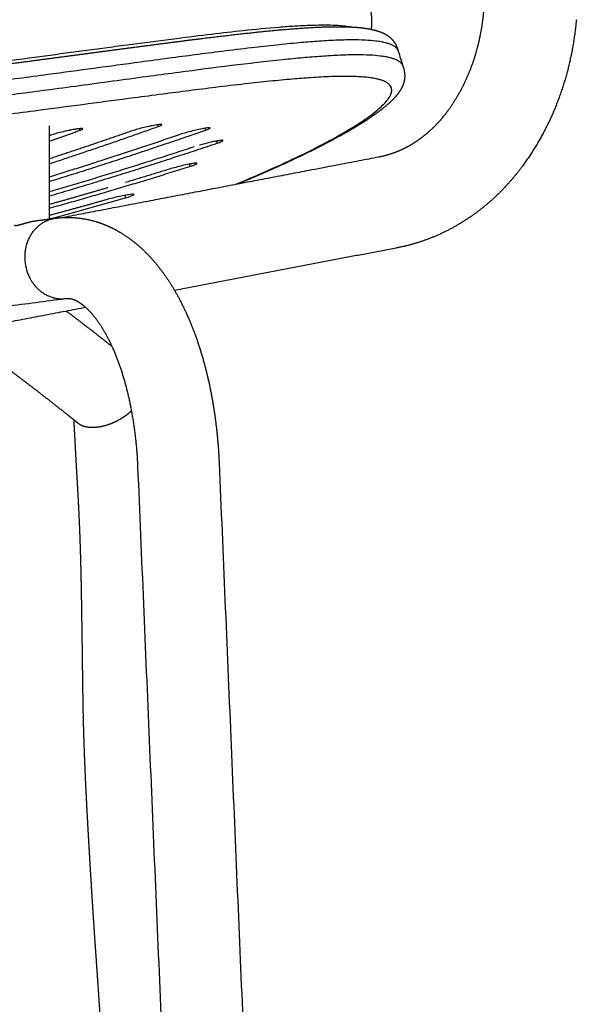
# Model space of a CAD drawing. Units: millimetres. Extents: x 0 to 2008, y 0 to 2841.
# Drawn here: x 1637 to 1732, y 2010 to 2180 of the extents above; entities that cross this region are included whole.
import ezdxf

# ---------------------------------------------------------------- set-up
doc = ezdxf.new("R2010")
doc.units = ezdxf.units.MM
doc.header["$MEASUREMENT"] = 0
doc.layers.add('3397 Trinidad armchair seat upholstered', color=7, linetype='Continuous', true_color=0x000000)

msp = doc.modelspace()

# ---------------------------------------------------------------- linework, layer by layer
at = {"layer": '3397 Trinidad armchair seat upholstered'}
for points, weights, degree, knots in [([(1263.23, 2176.44), (1262.98, 2177.52), (1262.85, 2178.52), (1262.85, 2179.45), (1262.85, 2180.74), (1263.09, 2181.84), (1263.49, 2182.79), (1263.95, 2183.9), (1264.64, 2184.77), (1266.12, 2186.1), (1266.9, 2186.6), (1267.71, 2187.01), (1268.15, 2187.22), (1268.59, 2187.42), (1269.04, 2187.59), (1270.03, 2187.96), (1271.08, 2188.25), (1273.19, 2188.69), (1274.29, 2188.85), (1275.39, 2188.97), (1276.69, 2189.1), (1278.03, 2189.19), (1280.73, 2189.27), (1282.12, 2189.27), (1283.54, 2189.24), (1286.35, 2189.19), (1289.3, 2189.03), (1292.49, 2188.79), (1295.63, 2188.55), (1298.96, 2188.24), (1302.53, 2187.87), (1306.08, 2187.51), (1309.82, 2187.09), (1313.8, 2186.63), (1317.76, 2186.17), (1321.92, 2185.67), (1326.3, 2185.15), (1330.87, 2184.61), (1335.43, 2184.07), (1340, 2183.53), (1344.94, 2182.96), (1349.88, 2182.4), (1354.82, 2181.86), (1360.09, 2181.28), (1365.38, 2180.74), (1370.66, 2180.22), (1376.24, 2179.67), (1381.82, 2179.15), (1387.41, 2178.68), (1393.25, 2178.18), (1399.1, 2177.72), (1404.95, 2177.31), (1411.01, 2176.88), (1417.07, 2176.51), (1423.13, 2176.18), (1429.36, 2175.85), (1435.59, 2175.56), (1441.81, 2175.34), (1448.15, 2175.11), (1454.49, 2174.93), (1460.83, 2174.82), (1467.23, 2174.7), (1473.62, 2174.64), (1480.02, 2174.64), (1486.42, 2174.64), (1492.82, 2174.7), (1499.21, 2174.82), (1505.55, 2174.93), (1511.89, 2175.11), (1518.23, 2175.34), (1524.46, 2175.56), (1530.69, 2175.85), (1536.91, 2176.18), (1542.97, 2176.51), (1549.04, 2176.88), (1555.09, 2177.31), (1560.94, 2177.72), (1566.79, 2178.18), (1572.63, 2178.68), (1578.22, 2179.15), (1583.8, 2179.67), (1589.38, 2180.22), (1594.67, 2180.74), (1599.95, 2181.28), (1605.23, 2181.86), (1610.17, 2182.4), (1615.11, 2182.96), (1620.04, 2183.53), (1624.81, 2184.09), (1629.37, 2184.63), (1638.12, 2185.67), (1642.29, 2186.17), (1646.24, 2186.63), (1650.22, 2187.09), (1653.97, 2187.51), (1657.51, 2187.87), (1661.08, 2188.24), (1664.41, 2188.55), (1667.55, 2188.79), (1670.74, 2189.03), (1673.69, 2189.19), (1676.5, 2189.24), (1677.93, 2189.27), (1679.31, 2189.27), (1682.01, 2189.19), (1683.36, 2189.1), (1684.66, 2188.97), (1685.76, 2188.85), (1686.85, 2188.69), (1688.96, 2188.25), (1690.01, 2187.96), (1691, 2187.59), (1691.46, 2187.42), (1691.9, 2187.22), (1692.33, 2187.01), (1692.94, 2186.7), (1693.53, 2186.35), (1694.64, 2185.5), (1695.16, 2185), (1695.61, 2184.41), (1695.99, 2183.91), (1696.31, 2183.37), (1696.56, 2182.79), (1696.96, 2181.84), (1697.19, 2180.74), (1697.19, 2179.45)], [1, 1, 1, 1, 1, 1, 1, 1, 1, 1, 1, 1, 0.999149162094, 0.999149162094, 1, 1, 1, 1, 1, 1, 1, 1, 1, 1, 1, 1, 1, 1, 1, 1, 1, 1, 1, 1, 1, 1, 1, 0.999999325576, 0.999999325576, 1, 0.999995631545, 0.999995631545, 1, 0.999990809653, 0.999990809653, 1, 0.999985932658, 0.999985932658, 1, 0.9999814964, 0.9999814964, 1, 0.999977767656, 0.999977767656, 1, 0.999974882662, 0.999974882662, 1, 0.999972916232, 0.999972916232, 1, 0.999971921978, 0.999971921978, 1, 0.999971924942, 0.999971924942, 1, 0.99997291729, 0.99997291729, 1, 0.999974876838, 0.999974876838, 1, 0.999977763593, 0.999977763593, 1, 0.999981488633, 0.999981488633, 1, 0.999985918879, 0.999985918879, 1, 0.999990806605, 0.999990806605, 1, 0.999995649294, 0.999995649294, 1, 1, 1, 1, 1, 1, 1, 1, 1, 1, 1, 1, 1, 1, 1, 1, 1, 1, 1, 1, 1, 1, 1, 1, 1, 0.999148453751, 0.999148453751, 1, 1, 1, 1, 1, 1, 0.994522199298, 0.994522199298, 1, 1, 1, 1], 3, [0.6234, 0.6234, 0.6234, 0.6234, 5.673134, 5.673134, 5.673134, 12.613221, 12.613221, 12.613221, 20.731673, 20.731673, 27.936888, 27.936888, 27.936888, 29.383241, 29.383241, 29.383241, 37.880195, 37.880195, 46.508356, 46.508356, 46.508356, 56.675364, 56.675364, 66.751467, 66.751467, 66.751467, 86.591509, 86.591509, 86.591509, 106.202266, 106.202266, 106.202266, 125.669893, 125.669893, 125.669893, 145.044461, 145.044461, 145.044461, 158.836424, 158.836424, 158.836424, 173.747055, 173.747055, 173.747055, 189.674503, 189.674503, 189.674503, 206.496696, 206.496696, 206.496696, 224.089126, 224.089126, 224.089126, 242.307913, 242.307913, 242.307913, 261.009117, 261.009117, 261.009117, 280.03403, 280.03403, 280.03403, 299.224243, 299.224243, 299.224243, 318.414695, 318.414695, 318.414695, 337.438739, 337.438739, 337.438739, 356.140611, 356.140611, 356.140611, 374.360518, 374.360518, 374.360518, 391.950754, 391.950754, 391.950754, 408.774352, 408.774352, 408.774352, 424.701167, 424.701167, 424.701167, 439.612571, 439.612571, 439.612571, 458.92652, 458.92652, 478.305615, 478.305615, 478.305615, 497.771499, 497.771499, 497.771499, 517.3798, 517.3798, 517.3798, 537.223892, 537.223892, 537.223892, 547.298667, 547.298667, 557.465479, 557.465479, 557.465479, 566.093272, 566.093272, 574.591862, 574.591862, 574.591862, 576.038387, 576.038387, 576.038387, 581.431178, 581.431178, 586.904812, 586.904812, 586.904812, 588.787317, 588.787317, 588.787317, 595.728089, 595.728089, 595.728089, 595.728089]), ([(1710.3, 2164.04), (1711.59, 2165.79), (1712.61, 2167.7), (1713.68, 2169.73), (1714.47, 2171.88), (1715.28, 2174.11), (1715.79, 2176.43), (1716.31, 2178.78), (1716.52, 2181.17)], [1, 0.99737060451, 1, 0.997562402223, 1, 0.997752838391, 1, 0.997931923707, 1], 2, [0, 0, 0, 4.334907, 4.334907, 8.914584, 8.914584, 13.655499, 13.655499, 18.449983, 18.449983, 18.449983]), ([(1297.41, 2176.35), (1298.56, 2176.21), (1299.7, 2176.07), (1300.84, 2175.92), (1304.67, 2175.43), (1308.76, 2174.88), (1313.09, 2174.31), (1317.42, 2173.73), (1321.99, 2173.12), (1326.77, 2172.5), (1331.1, 2171.93), (1335.43, 2171.37), (1339.77, 2170.83), (1344.4, 2170.25), (1349.03, 2169.69), (1353.66, 2169.15), (1357.27, 2168.73), (1360.88, 2168.33), (1364.49, 2167.94), (1368.23, 2167.53), (1371.97, 2167.14), (1375.72, 2166.77), (1387.52, 2165.6), (1399.92, 2164.54), (1412.71, 2163.69), (1419.19, 2163.26), (1425.67, 2162.89), (1432.16, 2162.57), (1438.78, 2162.25), (1445.41, 2162), (1452.03, 2161.81), (1458.74, 2161.61), (1465.45, 2161.48), (1472.16, 2161.42), (1478.9, 2161.35), (1485.63, 2161.35), (1492.37, 2161.42), (1499.08, 2161.49), (1505.79, 2161.63), (1512.49, 2161.82), (1519.11, 2162.02), (1525.74, 2162.28), (1532.35, 2162.6), (1545.47, 2163.25), (1558.3, 2164.12), (1570.63, 2165.16), (1577.62, 2165.75), (1584.6, 2166.4), (1591.57, 2167.11), (1598.14, 2167.79), (1604.71, 2168.51), (1611.28, 2169.28), (1618.67, 2170.14), (1625.72, 2171.02), (1632.4, 2171.88), (1639.07, 2172.74), (1645.36, 2173.59), (1651.21, 2174.36), (1659.84, 2175.51), (1667.5, 2176.52), (1674.05, 2177.26), (1677.32, 2177.64), (1680.31, 2177.94), (1683.01, 2178.16), (1685.71, 2178.38), (1688.11, 2178.52), (1690.21, 2178.56), (1691.24, 2178.58), (1692.21, 2178.57), (1693.99, 2178.51), (1694.81, 2178.46), (1695.56, 2178.37), (1696.32, 2178.28), (1697.01, 2178.16), (1698.28, 2177.84), (1698.88, 2177.64), (1699.42, 2177.35), (1699.56, 2177.27), (1699.84, 2177.11), (1700.36, 2176.74), (1700.93, 2176.18), (1701.34, 2175.51), (1701.55, 2175.02), (1701.66, 2174.69), (1701.72, 2174.52), (1701.76, 2174.4)], [1, 0.999999197747, 0.999999197747, 1, 1, 1, 1, 1, 1, 1, 0.99999717514, 0.99999717514, 1, 0.999993711508, 0.999993711508, 1, 0.999994912566, 0.999994912566, 1, 0.999993430012, 0.999993430012, 1, 1, 1, 1, 0.999972186662, 0.999972186662, 1, 0.999969718156, 0.999969718156, 1, 0.999968169255, 0.999968169255, 1, 0.999967575874, 0.999967575874, 1, 0.999968265066, 0.999968265066, 1, 0.999969687855, 0.999969687855, 1, 1, 1, 1, 0.999973835257, 0.999973835257, 1, 0.999982019722, 0.999982019722, 1, 1, 1, 1, 1, 1, 1, 1, 1, 1, 1, 1, 1, 1, 1, 1, 1, 1, 1, 1, 1, 1, 1, 1, 1, 1, 1, 1, 1, 1, 1, 1, 1, 1, 1], 3, [0, 0, 0, 0, 3.448818, 3.448818, 3.448818, 23.681749, 23.681749, 23.681749, 43.900348, 43.900348, 43.900348, 57.00245, 57.00245, 57.00245, 70.996435, 70.996435, 70.996435, 81.889394, 81.889394, 81.889394, 93.179934, 93.179934, 93.179934, 133.675712, 133.675712, 133.675712, 153.160791, 153.160791, 153.160791, 173.047787, 173.047787, 173.047787, 193.178331, 193.178331, 193.178331, 213.388093, 213.388093, 213.388093, 233.51365, 233.51365, 233.51365, 253.392729, 253.392729, 253.392729, 293.888027, 293.888027, 293.888027, 314.913794, 314.913794, 314.913794, 334.739986, 334.739986, 334.739986, 362.1412, 362.1412, 362.1412, 389.564239, 389.564239, 389.564239, 430.066291, 430.066291, 430.066291, 450.292603, 450.292603, 450.292603, 470.543513, 470.543513, 470.543513, 480.500813, 480.500813, 490.473248, 490.473248, 490.473248, 500.534413, 500.534413, 510.476084, 510.476084, 510.476084, 510.949459, 511.443121, 512.398452, 513.310865, 513.793055, 513.988054, 514.354167, 514.354167, 514.354167, 514.354167]), ([(1732.46, 2179.77), (1732.16, 2176.35), (1731.42, 2173), (1730.68, 2169.63), (1729.5, 2166.39), (1728.33, 2163.18), (1726.72, 2160.17), (1725.15, 2157.22), (1723.17, 2154.54)], [1, 0.997927418127, 1, 0.997750853391, 1, 0.997560328203, 1, 0.997368755176, 1], 2, [0, 0, 0, 6.859181, 6.859181, 13.748499, 13.748499, 20.565556, 20.565556, 27.222978, 27.222978, 27.222978]), ([(1702.89, 2170.08), (1702.89, 2169.29), (1702.66, 2168.61), (1702.09, 2167.48), (1701.7, 2166.95), (1701.26, 2166.45), (1700.82, 2165.96), (1700.3, 2165.47), (1699.13, 2164.47), (1698.48, 2163.96), (1697.74, 2163.44), (1696.27, 2162.39), (1694.5, 2161.29), (1692.41, 2160.11), (1691.28, 2159.48), (1690.14, 2158.86), (1688.99, 2158.27), (1687.71, 2157.61), (1686.42, 2156.96), (1685.12, 2156.34), (1683.68, 2155.65), (1682.24, 2154.98), (1680.78, 2154.33), (1679.2, 2153.62), (1677.61, 2152.93), (1676.01, 2152.25), (1675.42, 2152.01), (1674.84, 2151.76), (1674.25, 2151.52)], [1, 1, 1, 1, 1, 1, 1, 1, 1, 1, 1, 1, 1, 1, 0.999892971568, 0.999892971568, 1, 0.999927021984, 0.999927021984, 1, 0.999946119183, 0.999946119183, 1, 0.999957436579, 0.999957436579, 1, 0.999995483212, 0.999995483212, 1], 3, [1124.348121, 1124.348121, 1124.348121, 1124.348121, 1134.569372, 1134.569372, 1144.901416, 1144.901416, 1144.901416, 1154.943798, 1154.943798, 1164.980745, 1164.980745, 1164.980745, 1185.025465, 1185.025465, 1185.025465, 1188.902893, 1188.902893, 1188.902893, 1193.235248, 1193.235248, 1193.235248, 1198.011882, 1198.011882, 1198.011882, 1203.218453, 1203.218453, 1203.218453, 1205.125014, 1205.125014, 1205.125014, 1205.125014]), ([(1698.49, 2156.16), (1699.58, 2156.37), (1700.65, 2156.69), (1701.68, 2157.11), (1702.77, 2157.55), (1703.81, 2158.1), (1704.79, 2158.75), (1705.81, 2159.42), (1706.78, 2160.2), (1707.71, 2161.09), (1708.63, 2161.96), (1709.49, 2162.94), (1710.28, 2164.02)], [1, 0.996731705958, 0.996731705958, 1, 0.996878872606, 0.996878872606, 1, 1, 1, 1, 1, 1, 1], 3, [0, 0, 0, 0, 3.330486, 3.330486, 3.330486, 6.85972, 6.85972, 6.85972, 11.545411, 11.545411, 11.545411, 16.15939, 16.15939, 16.15939, 16.15939]), ([(1723.16, 2154.53), (1721.84, 2152.73), (1720.37, 2151.06), (1718.79, 2149.54), (1717.17, 2147.98), (1715.42, 2146.59), (1713.57, 2145.38), (1711.72, 2144.16), (1709.77, 2143.13), (1707.72, 2142.29), (1705.71, 2141.47), (1703.63, 2140.85), (1701.5, 2140.45)], [1, 1, 1, 1, 1, 1, 1, 0.996880515573, 0.996880515573, 1, 0.996734588786, 0.996734588786, 1], 3, [0.016958, 0.016958, 0.016958, 0.016958, 7.106273, 7.106273, 7.106273, 14.364563, 14.364563, 14.364563, 20.991598, 20.991598, 20.991598, 27.489699, 27.489699, 27.489699, 27.489699]), ([(1635.64, 2144.41), (1635.64, 2144.4), (1635.65, 2144.37), (1635.69, 2144.35), (1635.74, 2144.33), (1635.84, 2144.32), (1636, 2144.33), (1636.29, 2144.38), (1636.6, 2144.46), (1637.07, 2144.59), (1637.52, 2144.73), (1638.1, 2144.89), (1638.44, 2144.97), (1638.66, 2145.02), (1638.87, 2145.06), (1639.09, 2145.1), (1639.3, 2145.13)], [1, 1, 1, 1, 1, 1, 1, 1, 1, 1, 1, 1, 1, 1, 0.999528998887, 0.999528998887, 1], 3, [0, 0, 0, 0, 0.036376, 0.075441, 0.127908, 0.196756, 0.374242, 0.614665, 1.091916, 1.332271, 2.082035, 2.480191, 3.145578, 3.145578, 3.145578, 3.798048, 3.798048, 3.798048, 3.798048]), ([(1644.49, 2131.68), (1640.42, 2131.15), (1638.32, 2135.29), (1635.22, 2141.43), (1640.47, 2144.76), (1641.49, 2145.41), (1642.67, 2145.57)], [0.888785122688, 0.781723259668, 1, 0.707106781187, 1, 0.925383521519, 0.888785122688], 2, [52.944193, 52.944193, 52.944193, 61.138572, 61.138572, 72.134146, 72.134146, 74.935341, 74.935341, 74.935341]), ([(1642.67, 2145.57), (1644.68, 2145.83), (1646.7, 2145.73), (1648.67, 2145.26), (1649.24, 2145.13), (1649.8, 2144.97), (1650.35, 2144.78), (1651.78, 2144.28), (1653.15, 2143.61), (1654.44, 2142.78), (1656.25, 2141.62), (1657.9, 2140.16), (1659.39, 2138.49), (1660.88, 2136.82), (1662.22, 2134.91), (1663.42, 2132.82), (1664.59, 2130.76), (1665.64, 2128.51), (1666.55, 2126.1), (1667.43, 2123.77), (1668.19, 2121.29), (1668.82, 2118.7), (1669.42, 2116.22), (1669.9, 2113.64), (1670.25, 2111), (1670.59, 2108.47), (1670.81, 2105.94), (1670.92, 2103.39)], [1, 0.989107022548, 0.989107022548, 1, 0.999159221034, 0.999159221034, 1, 1, 1, 1, 1, 1, 1, 1, 1, 1, 1, 1, 1, 1, 1, 1, 1, 1, 1, 0.999320979775, 0.999320979775, 1], 3, [74.935341, 74.935341, 74.935341, 74.935341, 80.976383, 80.976383, 80.976383, 82.726441, 82.726441, 82.726441, 89.241575, 89.241575, 89.241575, 98.360778, 98.360778, 98.360778, 107.423819, 107.423819, 107.423819, 116.324638, 116.324638, 116.324638, 124.950507, 124.950507, 124.950507, 133.19256, 133.19256, 133.19256, 140.830284, 140.830284, 140.830284, 140.830284]), ([(1656.93, 2102.79), (1656.84, 2104.91), (1656.66, 2107.03), (1656.37, 2109.14), (1656.08, 2111.31), (1655.69, 2113.42), (1655.21, 2115.41), (1654.71, 2117.46), (1654.12, 2119.39), (1653.46, 2121.14), (1652.79, 2122.91), (1652.04, 2124.5), (1651.26, 2125.86), (1650.49, 2127.21), (1649.69, 2128.32), (1648.93, 2129.19), (1648.18, 2130.03), (1647.48, 2130.61), (1646.88, 2131), (1646.46, 2131.26), (1646.11, 2131.43), (1645.8, 2131.54), (1645.69, 2131.57), (1645.58, 2131.61), (1645.47, 2131.63), (1645.13, 2131.71), (1644.81, 2131.73), (1644.49, 2131.68)], [1, 0.999321150432, 0.999321150432, 1, 1, 1, 1, 1, 1, 1, 1, 1, 1, 1, 1, 1, 1, 1, 1, 1, 1, 1, 0.999155396597, 0.999155396597, 1, 1, 1, 1], 3, [0, 0, 0, 0, 6.3799, 6.3799, 6.3799, 13.251478, 13.251478, 13.251478, 20.348261, 20.348261, 20.348261, 27.520935, 27.520935, 27.520935, 34.615325, 34.615325, 34.615325, 41.51068, 41.51068, 41.51068, 46.307263, 46.307263, 46.307263, 46.651421, 46.651421, 46.651421, 52.944193, 52.944193, 52.944193, 52.944193]), ([(1644.61, 2129.55), (1644.72, 2129.47), (1644.83, 2129.39), (1644.94, 2129.31), (1646.4, 2128.21), (1647.85, 2127.09), (1649.3, 2125.97), (1650.37, 2125.14), (1651.43, 2124.3), (1652.49, 2123.46)], [1, 1, 1, 1, 0.999981590102, 0.999981590102, 1, 0.999994131557, 0.999994131557, 1], 3, [64.498007, 64.498007, 64.498007, 64.498007, 65.335798, 65.335798, 65.335798, 70.829425, 70.829425, 70.829425, 74.892868, 74.892868, 74.892868, 74.892868]), ([(1646.69, 2110.18), (1646.25, 2110.54), (1645.8, 2110.9), (1645.35, 2111.25), (1643.81, 2112.48), (1642.26, 2113.71), (1640.7, 2114.92), (1639.31, 2116), (1637.91, 2117.07), (1636.51, 2118.13), (1635.27, 2119.07), (1634.03, 2119.99), (1632.77, 2120.9), (1632.21, 2121.3), (1631.65, 2121.71), (1631.08, 2122.11), (1630.56, 2122.48), (1630.04, 2122.84), (1629.51, 2123.2), (1629.27, 2123.37), (1629.03, 2123.54), (1628.79, 2123.7), (1628.72, 2123.74), (1628.65, 2123.79), (1628.56, 2123.85), (1628.51, 2123.89), (1628.44, 2123.93), (1628.39, 2123.97), (1628.32, 2124.02), (1628.26, 2124.06), (1628.21, 2124.09), (1628.04, 2124.21), (1627.87, 2124.32), (1627.69, 2124.44), (1626.99, 2124.88), (1626.32, 2125.23), (1625.69, 2125.5), (1625.44, 2125.61), (1625.2, 2125.7), (1624.95, 2125.79)], [1, 0.999999321115, 0.999999321115, 1, 0.999988037469, 0.999988037469, 1, 0.999981600699, 0.999981600699, 1, 0.999970005644, 0.999970005644, 1, 0.999988904916, 0.999988904916, 1, 0.999985363938, 0.999985363938, 1, 0.999993466771, 0.999993466771, 1, 1, 1, 1, 1, 1, 1, 1, 1, 1, 0.999880262973, 0.999880262973, 1, 1, 1, 1, 0.999578369531, 0.999578369531, 1], 3, [40.687461, 40.687461, 40.687461, 40.687461, 42.408121, 42.408121, 42.408121, 48.327514, 48.327514, 48.327514, 53.613094, 53.613094, 53.613094, 58.25748, 58.25748, 58.25748, 60.335968, 60.335968, 60.335968, 62.250775, 62.250775, 62.250775, 63.132863, 63.132863, 63.132863, 63.623294, 63.623294, 63.623294, 63.995484, 63.995484, 63.995484, 64.466668, 64.466668, 64.466668, 65.092177, 65.092177, 65.092177, 72.371427, 72.371427, 72.371427, 73.159375, 73.159375, 73.159375, 73.159375]), ([(1655.85, 2112.42), (1655.65, 2112.22), (1655.43, 2112.03), (1655.21, 2111.85), (1654.99, 2111.67), (1654.77, 2111.51), (1654.55, 2111.35), (1654.32, 2111.2), (1654.09, 2111.05), (1653.85, 2110.92), (1653.17, 2110.52), (1652.44, 2110.19), (1650.96, 2109.71), (1650.25, 2109.57), (1649.58, 2109.52), (1649.11, 2109.48), (1648.67, 2109.49), (1648.28, 2109.55), (1647.6, 2109.65), (1647.07, 2109.88), (1646.69, 2110.18)], [1, 0.999281369137, 0.999281369137, 1, 0.999461525274, 0.999461525274, 1, 0.999540219556, 0.999540219556, 1, 1, 1, 1, 1, 1, 1, 1, 1, 1, 1, 1], 3, [28.604499, 28.604499, 28.604499, 28.604499, 29.462896, 29.462896, 29.462896, 30.289726, 30.289726, 30.289726, 31.108914, 31.108914, 31.108914, 33.498321, 33.498321, 35.896333, 35.896333, 35.896333, 37.630313, 37.630313, 37.630313, 40.687461, 40.687461, 40.687461, 40.687461]), ([(1668.25, 1725.42), (1666.04, 1760.76), (1663.83, 1796.11), (1661.62, 1831.45), (1660.03, 1856.79), (1658.44, 1882.13), (1656.84, 1907.47), (1655.77, 1924.56), (1654.69, 1941.64), (1653.6, 1958.73), (1653.22, 1964.72), (1652.84, 1970.72), (1652.46, 1976.71), (1652.16, 1981.29), (1651.87, 1985.88), (1651.58, 1990.47), (1651.36, 1993.86), (1651.14, 1997.25), (1650.92, 2000.65), (1650.76, 2003.07), (1650.6, 2005.5), (1650.44, 2007.92), (1650.33, 2009.59), (1650.22, 2011.26), (1650.11, 2012.93), (1650.03, 2014.06), (1649.95, 2015.2), (1649.87, 2016.33), (1649.82, 2017.15), (1649.76, 2017.97), (1649.7, 2018.79), (1649.65, 2019.52), (1649.6, 2020.24), (1649.55, 2020.96), (1649.45, 2022.41), (1649.36, 2023.86), (1649.26, 2025.31), (1649.07, 2028.17), (1648.9, 2031.03), (1648.72, 2033.89), (1648.56, 2036.54), (1648.41, 2039.2), (1648.27, 2041.85), (1648.14, 2044.11), (1648.03, 2046.38), (1647.92, 2048.65), (1647.84, 2050.46), (1647.76, 2052.28), (1647.7, 2054.1), (1647.64, 2055.64), (1647.59, 2057.17), (1647.56, 2058.71), (1647.52, 2060.14), (1647.49, 2061.57), (1647.47, 2063), (1647.46, 2063.74), (1647.45, 2064.47), (1647.44, 2065.2), (1647.43, 2065.96), (1647.42, 2066.71), (1647.41, 2067.47), (1647.38, 2069.02), (1647.36, 2070.57), (1647.35, 2072.13), (1647.33, 2073.69), (1647.3, 2075.25), (1647.28, 2076.81), (1647.26, 2078.33), (1647.23, 2079.85), (1647.21, 2081.37), (1647.15, 2084.2), (1647.09, 2087.05), (1646.99, 2089.89), (1646.94, 2091.21), (1646.89, 2092.53), (1646.83, 2093.86), (1646.77, 2095.14), (1646.71, 2096.42), (1646.64, 2097.7), (1646.57, 2098.98), (1646.5, 2100.26), (1646.42, 2101.53), (1646.35, 2102.83), (1646.27, 2104.13), (1646.2, 2105.43), (1646.17, 2106.1), (1646.13, 2106.76), (1646.1, 2107.43), (1646.06, 2108.09), (1646.03, 2108.75), (1645.99, 2109.41), (1645.97, 2109.87), (1645.94, 2110.34), (1645.91, 2110.8)], [1, 0.999999996322, 0.999999996322, 1, 0.999999991769, 0.999999991769, 1, 0.999999978531, 0.999999978531, 1, 0.999999988448, 0.999999988448, 1, 0.99999997799, 0.99999997799, 1, 0.999999957889, 0.999999957889, 1, 0.999999915096, 0.999999915096, 1, 0.999999842334, 0.999999842334, 1, 0.999999786122, 0.999999786122, 1, 1, 1, 1, 1, 1, 1, 0.999999225181, 0.999999225181, 1, 0.999997568236, 0.999997568236, 1, 0.999997330267, 0.999997330267, 1, 0.999995013821, 0.999995013821, 1, 0.999990544145, 0.999990544145, 1, 0.999989190661, 0.999989190661, 1, 0.999994664981, 0.999994664981, 1, 0.999999659596, 0.999999659596, 1, 1, 1, 1, 0.999999976187, 0.999999976187, 1, 0.999999710241, 0.999999710241, 1, 0.999998531529, 0.999998531529, 1, 1, 1, 1, 0.999989740473, 0.999989740473, 1, 0.999993193574, 0.999993193574, 1, 0.999999215646, 0.999999215646, 1, 0.999999125011, 0.999999125011, 1, 0.999999620124, 0.999999620124, 1, 0.999999609299, 0.999999609299, 1, 0.999997960921, 0.999997960921, 1], 3, [37.502762, 37.502762, 37.502762, 37.502762, 143.73613, 143.73613, 143.73613, 219.908344, 219.908344, 219.908344, 271.267493, 271.267493, 271.267493, 289.285855, 289.285855, 289.285855, 303.069432, 303.069432, 303.069432, 313.27535, 313.27535, 313.27535, 320.560864, 320.560864, 320.560864, 325.578737, 325.578737, 325.578737, 328.990084, 328.990084, 328.990084, 331.61099, 331.61099, 331.61099, 333.912935, 333.912935, 333.912935, 338.274272, 338.274272, 338.274272, 346.868751, 346.868751, 346.868751, 354.839181, 354.839181, 354.839181, 361.645434, 361.645434, 361.645434, 367.106411, 367.106411, 367.106411, 371.711558, 371.711558, 371.711558, 376.009441, 376.009441, 376.009441, 378.207602, 378.207602, 378.207602, 380.511065, 380.511065, 380.511065, 385.168085, 385.168085, 385.168085, 389.856784, 389.856784, 389.856784, 394.413581, 394.413581, 394.413581, 402.940539, 402.940539, 402.940539, 406.913238, 406.913238, 406.913238, 410.766467, 410.766467, 410.766467, 414.602245, 414.602245, 414.602245, 418.507997, 418.507997, 418.507997, 420.501969, 420.501969, 420.501969, 422.489805, 422.489805, 422.489805, 423.88539, 423.88539, 423.88539, 423.88539])]:
    msp.add_rational_spline(points, weights, degree=degree, knots=knots, dxfattribs=at)
for points, knots in [([(1693.55, 2178.52), (1693.13, 2178.59), (1692.14, 2178.71), (1690.5, 2178.81), (1688.54, 2178.83), (1686.32, 2178.77), (1683.86, 2178.65), (1680.08, 2178.37), (1675.3, 2177.91), (1669.41, 2177.24), (1663.19, 2176.46), (1657.53, 2175.72), (1649.08, 2174.6), (1640.03, 2173.38), (1625.83, 2171.52), (1609.75, 2169.51), (1590.18, 2167.34), (1565, 2164.96), (1534.91, 2162.85), (1504.71, 2161.75), (1479.68, 2161.51), (1459.38, 2161.72), (1438.92, 2162.34), (1418.5, 2163.36), (1398.01, 2164.77), (1377.13, 2166.61), (1355.3, 2168.92), (1340.4, 2170.74), (1332.61, 2171.74)], [0, 0, 0, 0, 1.286655, 2.985175, 4.942577, 7.157928, 9.628561, 12.350429, 18.527959, 24.043092, 30.112781, 37.335634, 41.171329, 55.699461, 64.718039, 84.147944, 104.293519, 123.776445, 160.040552, 194.766285, 214.43356, 235.133567, 255.659537, 275.839306, 296.468564, 317.261271, 338.731891, 362.305431, 362.305431, 362.305431, 362.305431]), ([(1262.11, 2174.36), (1262.14, 2174.47), (1262.24, 2174.69), (1262.51, 2175), (1262.88, 2175.29), (1263.33, 2175.52), (1263.85, 2175.72), (1264.45, 2175.89), (1265.19, 2176.04), (1266.38, 2176.21), (1268.11, 2176.33), (1270.45, 2176.36), (1273.23, 2176.28), (1276.29, 2176.09), (1279.57, 2175.82), (1283.04, 2175.48), (1287.15, 2175.02), (1293.1, 2174.3), (1299.43, 2173.48), (1307.79, 2172.35), (1315.02, 2171.37), (1323.93, 2170.16), (1336.13, 2168.55), (1353.18, 2166.42), (1373.24, 2164.22), (1393.95, 2162.28), (1415.22, 2160.69), (1445.1, 2159.08), (1482.27, 2158.28), (1519.42, 2159.1), (1549.29, 2160.73), (1570.61, 2162.34), (1591.04, 2164.26), (1610.88, 2166.44), (1627.66, 2168.54), (1643.38, 2170.62), (1653.67, 2172.03), (1663.66, 2173.37), (1670.05, 2174.21), (1676.22, 2174.96), (1680.65, 2175.46), (1684.42, 2175.83), (1687.83, 2176.11), (1690.86, 2176.29), (1693.63, 2176.37), (1695.92, 2176.33), (1697.61, 2176.2), (1698.73, 2176.03), (1699.45, 2175.88), (1700.03, 2175.72), (1700.55, 2175.52), (1701, 2175.29), (1701.37, 2175.01), (1701.63, 2174.69), (1701.74, 2174.47), (1701.77, 2174.36)], [2.740563, 2.740563, 2.740563, 2.740563, 3.06492, 3.480606, 3.950283, 4.458988, 5.004208, 5.62079, 6.312288, 7.285501, 9.218176, 11.509039, 14.325209, 17.537632, 20.720347, 24.207509, 27.987675, 33.111786, 42.194704, 47.128816, 58.41865, 64.089601, 74.117412, 95.343156, 115.615161, 134.651899, 157.743444, 179.606438, 224.426664, 269.236052, 291.079739, 314.151294, 333.385029, 352.630484, 374.019267, 384.119413, 400.204997, 405.177799, 414.353411, 419.539934, 423.82342, 427.737199, 430.896719, 434.083137, 436.852305, 439.204224, 440.96821, 441.916252, 442.591125, 443.194074, 443.728453, 444.234525, 444.707158, 445.125052, 445.450964, 445.450964, 445.450964, 445.450964]), ([(1261.3, 2171.78), (1261.33, 2171.88), (1261.44, 2172.12), (1261.69, 2172.42), (1262.05, 2172.69), (1262.47, 2172.91), (1262.98, 2173.11), (1263.57, 2173.29), (1264.31, 2173.45), (1265.49, 2173.62), (1267.22, 2173.75), (1269.57, 2173.79), (1272.36, 2173.71), (1275.57, 2173.51), (1279.03, 2173.23), (1282.67, 2172.86), (1286.84, 2172.4), (1292.87, 2171.67), (1299.28, 2170.84), (1309.38, 2169.48), (1319.82, 2168.06), (1335.77, 2165.96), (1352.96, 2163.83), (1373.29, 2161.61), (1393.81, 2159.71), (1415.29, 2158.11), (1444.81, 2156.54), (1481.92, 2155.73), (1519.02, 2156.53), (1549.19, 2158.15), (1570.88, 2159.77), (1591.4, 2161.69), (1611.33, 2163.88), (1628.15, 2165.96), (1640.44, 2167.58), (1649.51, 2168.8), (1656.88, 2169.8), (1665.36, 2170.94), (1672.96, 2171.92), (1680.09, 2172.76), (1685.27, 2173.26), (1688.55, 2173.53), (1691.61, 2173.71), (1694.4, 2173.79), (1696.71, 2173.75), (1698.4, 2173.62), (1699.53, 2173.45), (1700.26, 2173.3), (1700.84, 2173.13), (1701.35, 2172.94), (1701.8, 2172.71), (1702.18, 2172.43), (1702.44, 2172.11), (1702.55, 2171.89), (1702.58, 2171.78)], [674.828308, 674.828308, 674.828308, 674.828308, 675.164161, 675.596271, 676.000759, 676.487084, 677.028004, 677.640899, 678.329555, 679.30061, 681.233404, 683.528342, 686.353956, 689.581166, 693.201467, 696.742334, 700.577825, 705.772938, 714.969496, 719.956369, 736.351833, 746.575958, 768.238247, 788.300787, 807.937608, 830.066595, 852.896382, 896.62898, 941.3788, 964.201682, 987.259404, 1006.642597, 1026.039529, 1047.396639, 1057.475211, 1063.231456, 1074.848105, 1079.793985, 1088.90555, 1097.8325, 1101.324714, 1104.512959, 1107.72773, 1110.516955, 1112.881311, 1114.654338, 1115.607006, 1116.284994, 1116.890535, 1117.426985, 1117.93393, 1118.406497, 1118.824146, 1119.149714, 1119.149714, 1119.149714, 1119.149714]), ([(1702.58, 2171.78), (1702.64, 2171.59), (1702.7, 2171.39), (1702.76, 2171.14), (1702.81, 2170.95), (1702.88, 2170.54), (1702.89, 2170.29), (1702.89, 2170.08)], [1119.149714, 1119.149714, 1119.149714, 1119.149714, 1119.577237, 1119.577237, 1121.236026, 1121.236026, 1124.348121, 1124.348121, 1124.348121, 1124.348121]), ([(1700.65, 2167.63), (1700.65, 2167.74), (1700.62, 2168), (1700.47, 2168.34), (1700.19, 2168.67), (1699.82, 2168.94), (1699.33, 2169.19), (1698.78, 2169.39), (1698.08, 2169.58), (1697.34, 2169.72), (1696.43, 2169.84), (1695.41, 2169.93), (1694.21, 2169.99), (1692.46, 2170.02), (1689.95, 2169.97), (1686.83, 2169.79), (1683.31, 2169.52), (1679.55, 2169.16), (1675.12, 2168.68), (1668.96, 2167.95), (1662.58, 2167.13), (1652.64, 2165.83), (1642.1, 2164.42), (1626.2, 2162.37), (1608.84, 2160.27), (1588.81, 2158.14), (1568.14, 2156.27), (1547, 2154.75), (1517.37, 2153.22), (1482.91, 2152.53), (1442.93, 2153.31), (1414.01, 2154.9), (1393.25, 2156.52), (1377.49, 2157.9), (1357.99, 2159.92), (1339.02, 2162.2), (1322.14, 2164.38), (1311.13, 2165.84), (1301.24, 2167.14), (1294.57, 2167.99), (1287.44, 2168.84), (1281.7, 2169.43), (1277.24, 2169.78), (1273.91, 2169.97), (1271.06, 2170.03), (1268.71, 2169.96), (1267.02, 2169.8), (1265.91, 2169.61), (1265.18, 2169.42), (1264.6, 2169.22), (1264.09, 2168.96), (1263.72, 2168.7), (1263.44, 2168.38), (1263.29, 2168.09), (1263.23, 2167.81), (1263.22, 2167.52), (1263.27, 2167.2), (1263.4, 2166.84), (1263.6, 2166.45), (1263.91, 2166), (1264.41, 2165.39), (1265.2, 2164.61), (1266.34, 2163.67), (1267.74, 2162.65), (1269.38, 2161.57), (1271.27, 2160.43), (1274.24, 2158.75), (1278.39, 2156.62), (1283.97, 2154.02), (1287.9, 2152.33), (1290.03, 2151.45)], [31.927803, 31.927803, 31.927803, 31.927803, 32.267221, 32.688824, 33.05071, 33.563129, 34.033214, 34.707296, 35.324239, 36.197408, 36.979815, 38.064516, 39.268662, 40.592512, 43.302849, 46.813483, 49.968998, 53.878515, 58.157845, 63.332635, 72.486594, 77.447093, 93.393264, 104.409451, 125.525151, 145.85817, 164.849229, 187.778104, 209.453179, 253.827437, 291.17168, 329.381072, 340.723727, 353.633376, 376.84635, 399.516269, 410.948173, 427.910016, 432.848967, 440.875379, 448.07519, 454.40082, 458.171679, 461.508323, 464.401103, 466.727304, 468.557211, 469.469415, 470.113089, 470.815033, 471.300405, 471.824903, 472.1939, 472.537219, 472.791241, 473.053297, 473.430634, 473.743891, 474.211906, 474.745307, 475.349932, 476.590067, 478.070411, 479.794768, 481.758458, 483.964925, 486.411367, 492.008144, 497.952527, 504.862965, 504.862965, 504.862965, 504.862965]), ([(1673.81, 2151.43), (1675.72, 2152.23), (1679.43, 2153.81), (1684.65, 2156.22), (1689.28, 2158.55), (1692.62, 2160.42), (1694.95, 2161.86), (1696.42, 2162.85), (1697.75, 2163.83), (1698.83, 2164.75), (1699.64, 2165.57), (1700.13, 2166.21), (1700.41, 2166.69), (1700.55, 2167.02), (1700.64, 2167.35), (1700.65, 2167.54), (1700.65, 2167.63)], [0, 0, 0, 0, 6.220758, 12.087956, 17.238559, 21.767414, 23.570222, 25.454801, 27.102791, 28.515877, 29.701695, 30.553696, 30.922221, 31.360636, 31.655451, 31.927803, 31.927803, 31.927803, 31.927803]), ([(1659.9, 2161.61), (1659.74, 2161.58), (1659.39, 2161.51), (1658.66, 2161.36), (1657.72, 2161.14), (1656.67, 2160.86), (1656, 2160.65), (1655.71, 2160.55)], [4.771584, 4.771584, 4.771584, 4.771584, 5.274831, 5.830982, 7.018581, 8.165341, 9.102298, 9.102298, 9.102298, 9.102298]), ([(1661.06, 2161.69), (1661.06, 2161.7), (1661.05, 2161.71), (1660.99, 2161.73), (1660.87, 2161.74), (1660.48, 2161.7), (1660.23, 2161.66), (1659.92, 2161.61)], [2.005658, 2.005658, 2.005658, 2.005658, 2.372281, 2.372281, 3.560129, 3.560129, 4.747211, 4.747211, 4.747211, 4.747211]), ([(1660.42, 2161.37), (1660.66, 2161.45), (1660.84, 2161.53), (1661.02, 2161.63), (1661.06, 2161.66), (1661.06, 2161.69)], [0, 0, 0, 0, 1.188329, 1.188329, 2.005658, 2.005658, 2.005658, 2.005658]), ([(1646.03, 2160.88), (1645.85, 2160.85), (1645.49, 2160.78), (1644.74, 2160.63), (1643.81, 2160.42), (1642.92, 2160.2), (1642.29, 2160.01), (1642.02, 2159.93), (1641.9, 2159.88)], [1.967149, 1.967149, 1.967149, 1.967149, 2.496194, 3.068162, 4.256344, 5.361764, 5.830755, 6.218325, 6.218325, 6.218325, 6.218325]), ([(1646.94, 2160.72), (1647.02, 2160.75), (1647.14, 2160.8), (1647.29, 2160.86), (1647.36, 2160.91), (1647.4, 2160.93), (1647.42, 2160.95), (1647.42, 2160.98), (1647.4, 2160.99), (1647.36, 2161.01), (1647.29, 2161.02), (1647.18, 2161.02), (1646.95, 2161.01), (1646.57, 2160.96), (1646.24, 2160.91), (1646.05, 2160.88)], [0, 0, 0, 0, 0.238348, 0.409968, 0.470057, 0.50386, 0.535071, 0.556236, 0.573861, 0.598615, 0.675881, 0.791667, 0.945451, 1.359603, 1.942791, 1.942791, 1.942791, 1.942791]), ([(1668.43, 2161.08), (1668.28, 2161.05), (1667.95, 2160.99), (1667.24, 2160.84), (1666.3, 2160.61), (1665.22, 2160.32), (1664.53, 2160.11), (1664.21, 2160)], [4.775864, 4.775864, 4.775864, 4.775864, 5.248044, 5.782878, 6.958258, 8.133863, 9.139931, 9.139931, 9.139931, 9.139931]), ([(1669.37, 2161.13), (1669.36, 2161.17), (1669.28, 2161.18), (1668.96, 2161.16), (1668.73, 2161.13), (1668.45, 2161.08)], [2.302782, 2.302782, 2.302782, 2.302782, 3.527547, 3.527547, 4.75152, 4.75152, 4.75152, 4.75152]), ([(1668.55, 2160.74), (1668.82, 2160.83), (1669.03, 2160.92), (1669.3, 2161.05), (1669.37, 2161.1), (1669.37, 2161.13)], [0, 0, 0, 0, 1.188187, 1.188187, 2.302782, 2.302782, 2.302782, 2.302782]), ([(1670.84, 2158.93), (1670.74, 2158.91), (1670.52, 2158.88), (1670.01, 2158.78), (1669.01, 2158.55), (1668.14, 2158.32), (1667.56, 2158.16)], [1.918677, 1.918677, 1.918677, 1.918677, 2.215397, 2.600148, 3.479881, 5.291953, 5.291953, 5.291953, 5.291953]), ([(1670.55, 2158.49), (1670.7, 2158.54), (1670.95, 2158.63), (1671.25, 2158.74), (1671.43, 2158.83), (1671.5, 2158.87), (1671.55, 2158.9), (1671.57, 2158.92), (1671.59, 2158.95), (1671.57, 2158.98), (1671.53, 2158.99), (1671.47, 2159), (1671.34, 2158.99), (1671.14, 2158.97), (1670.96, 2158.95), (1670.86, 2158.93)], [0, 0, 0, 0, 0.461645, 0.816338, 0.957912, 1.046039, 1.085878, 1.116227, 1.148899, 1.170164, 1.212458, 1.280662, 1.355107, 1.584445, 1.894398, 1.894398, 1.894398, 1.894398]), ([(1666.53, 2155.02), (1666.4, 2155), (1666.12, 2154.96), (1665.47, 2154.83), (1664.56, 2154.63), (1663.46, 2154.35), (1662.72, 2154.14), (1662.37, 2154.04)], [1.973568, 1.973568, 1.973568, 1.973568, 2.367479, 2.842277, 3.956736, 5.151732, 6.258231, 6.258231, 6.258231, 6.258231]), ([(1665.84, 2154.48), (1666.02, 2154.54), (1666.34, 2154.64), (1666.7, 2154.78), (1666.91, 2154.87), (1667.01, 2154.92), (1667.07, 2154.96), (1667.09, 2154.99), (1667.1, 2155.02), (1667.08, 2155.04), (1667.06, 2155.05), (1667.01, 2155.05), (1666.92, 2155.06), (1666.76, 2155.05), (1666.63, 2155.03), (1666.55, 2155.02)], [0, 0, 0, 0, 0.583278, 0.997018, 1.150178, 1.264982, 1.340916, 1.364947, 1.382044, 1.403463, 1.435815, 1.470729, 1.532456, 1.707571, 1.949376, 1.949376, 1.949376, 1.949376]), ([(1655.85, 2149.69), (1655.74, 2149.68), (1655.48, 2149.65), (1654.87, 2149.55), (1653.99, 2149.38), (1652.89, 2149.13), (1652.14, 2148.93), (1651.77, 2148.83)], [4.825037, 4.825037, 4.825037, 4.825037, 5.172727, 5.609187, 6.675193, 7.861655, 8.99996, 8.99996, 8.99996, 8.99996]), ([(1654.76, 2149.08), (1655.44, 2149.27), (1655.95, 2149.45), (1656.26, 2149.62), (1656.29, 2149.66), (1656.19, 2149.71), (1656.06, 2149.71), (1655.86, 2149.69)], [0, 0, 0, 0, 2.411703, 2.411703, 3.606441, 3.606441, 4.800935, 4.800935, 4.800935, 4.800935])]:
    msp.add_open_spline(points, degree=3, knots=knots, dxfattribs=at)
for points, weights in [([(1697.19, 2179.45), (1697.19, 2178.79), (1697.11, 2178.13)], [1, 0.998341786615, 1]), ([(1641.68, 2154.96), (1651.09, 2158.05), (1660.42, 2161.37)], [1, 0.999926594145, 1]), ([(1641.68, 2151.91), (1655.19, 2156.09), (1668.55, 2160.74)], [1, 0.999845395648, 1]), ([(1641.68, 2158.84), (1644.32, 2159.77), (1646.94, 2160.72)], [1, 0.999994395249, 1]), ([(1655.71, 2160.55), (1648.72, 2158.11), (1641.68, 2155.8)], [0.99999999998, 0.999958892085, 1]), ([(1664.21, 2160), (1653, 2156.17), (1641.68, 2152.67)], [1, 0.999891355524, 1]), ([(1641.68, 2149.41), (1656.2, 2153.68), (1670.55, 2158.49)], [1, 0.999818090956, 1]), ([(1666.63, 2157.87), (1654.22, 2153.78), (1641.68, 2150.1)], [1, 0.999864268258, 1]), ([(1641.68, 2147.3), (1653.82, 2150.69), (1665.84, 2154.48)], [1, 0.999870816274, 1]), ([(1662.37, 2154.04), (1658.57, 2152.86), (1654.76, 2151.72)], [1, 0.999987187039, 1]), ([(1651.77, 2150.83), (1646.74, 2149.35), (1641.68, 2147.94)], [1, 0.999977520404, 1]), ([(1641.68, 2145.44), (1648.24, 2147.2), (1654.76, 2149.08)], [1, 0.999961723858, 1]), ([(1651.77, 2148.83), (1646.74, 2147.4), (1641.68, 2146.05)], [1, 0.999977244218, 1])]:
    msp.add_rational_spline(points, weights, degree=2, dxfattribs=at)
for points, degree in [([(1701.77, 2174.36), (1702.04, 2173.51), (1702.31, 2172.65), (1702.57, 2171.8)], 3), ([(1641.68, 2145.44), (1641.68, 2153.46), (1641.68, 2161.49)], 2), ([(1659.92, 2161.61), (1659.92, 2161.61), (1659.91, 2161.61), (1659.9, 2161.61)], 3), ([(1660.42, 2161.37), (1660.42, 2161.53), (1660.42, 2161.69)], 2), ([(1641.9, 2159.88), (1641.83, 2159.86), (1641.75, 2159.83), (1641.68, 2159.81)], 3), ([(1646.05, 2160.88), (1646.04, 2160.88), (1646.03, 2160.88), (1646.03, 2160.88)], 3), ([(1646.94, 2160.72), (1646.94, 2160.86), (1646.94, 2161)], 2), ([(1668.45, 2161.08), (1668.45, 2161.08), (1668.44, 2161.08), (1668.43, 2161.08)], 3), ([(1668.55, 2160.74), (1668.55, 2160.92), (1668.55, 2161.1)], 2), ([(1670.55, 2158.49), (1670.55, 2158.68), (1670.55, 2158.88)], 2), ([(1670.86, 2158.93), (1670.85, 2158.93), (1670.85, 2158.93), (1670.84, 2158.93)], 3), ([(1643.7, 2145.67), (1671.08, 2150.91), (1698.45, 2156.15)], 2), ([(1665.84, 2154.9), (1665.84, 2154.69), (1665.84, 2154.48)], 2), ([(1666.55, 2155.02), (1666.54, 2155.02), (1666.54, 2155.02), (1666.53, 2155.02)], 3), ([(1654.76, 2149.08), (1654.76, 2149.3), (1654.76, 2149.53)], 2), ([(1655.86, 2149.69), (1655.86, 2149.69), (1655.86, 2149.69), (1655.85, 2149.69)], 3), ([(1639.3, 2145.13), (1640.96, 2145.34), (1642.62, 2145.56)], 2), ([(1701.44, 2140.43), (1682.34, 2136.78), (1663.24, 2133.12)], 2), ([(1644.38, 2131.67), (1604.11, 2126.4), (1563.84, 2121.13)], 2), ([(1647.93, 2130.19), (1634.05, 2127.53), (1620.16, 2124.87)], 2), ([(1672.95, 1725.11), (1664.94, 1913.94), (1656.93, 2102.78)], 2), ([(1670.92, 2103.38), (1678.93, 1914.54), (1686.94, 1725.71)], 2)]:
    msp.add_open_spline(points, degree=degree, dxfattribs=at)

doc.saveas('drawing.dxf')
